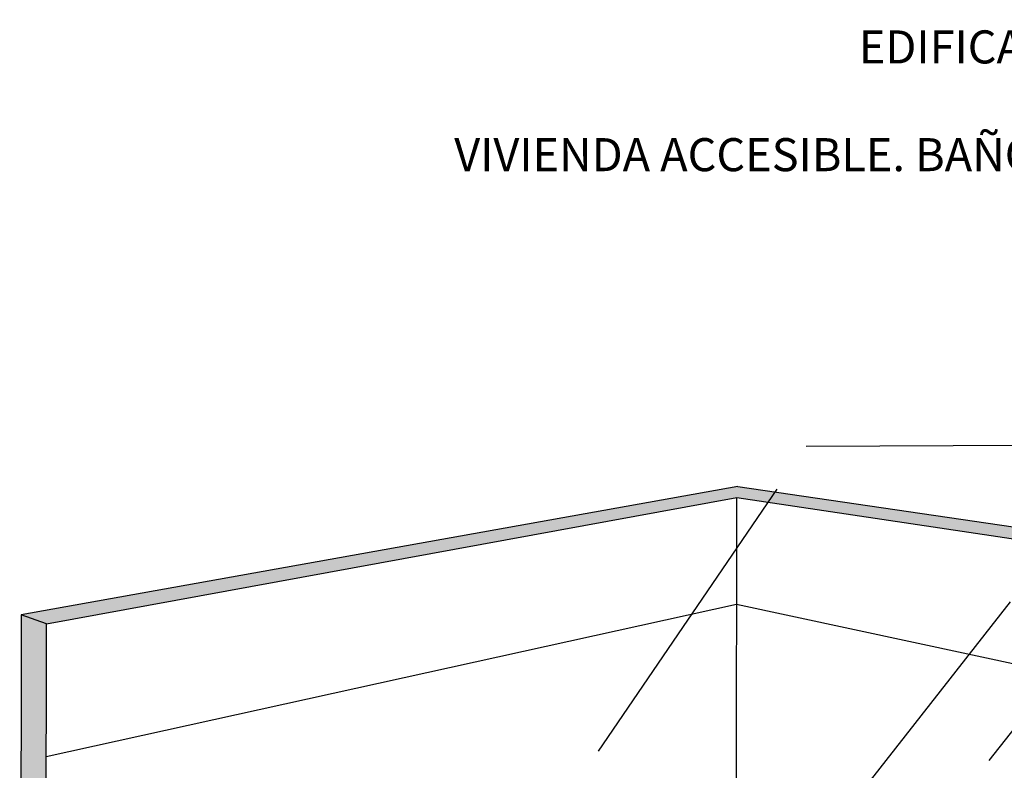
# Model space of a CAD drawing. Units: millimetres. Extents: x -0.2 to 11.9, y -0.1 to 11.2.
# Drawn here: x 2.6 to 5.7, y 8.8 to 11.2 of the extents above; entities that cross this region are included whole.
import ezdxf

# ---------------------------------------------------------------- set-up
doc = ezdxf.new("R2010")
doc.units = ezdxf.units.MM
doc.linetypes.add('LÍNEAS_OCULTAS2', pattern=[0.1875, 0.125, -0.0625])
doc.layers.add('Cotas', color=3, linetype='Continuous')
doc.layers.add('trama', color=254, linetype='Continuous')
doc.styles.add('Directriz', font='verdana.ttf', dxfattribs={"height": 0.144})
doc.styles.add('Títulos', font='verdanab.ttf', dxfattribs={"height": 0.225})
doc.dimstyles.new('directriz', dxfattribs={"dimscale": 0.075, "dimtxt": 0.144, "dimasz": 2.2, "dimexe": 1.5, "dimexo": 3, "dimgap": 0.75, "dimtad": 0, "dimtih": 1, "dimtoh": 1, "dimzin": 0, "dimdsep": 46, "dimtxsty": 'Directriz', "dimblk": 'ARCHTICK', "dimcen": 2.5, "dimdle": 1.5, "dimclrd": 256, "dimclre": 256, "dimclrt": 4, "dimadec": 0, "dimazin": 0, "dimtfac": 1, "dimtmove": 0, "dimatfit": 3, "dimfxl": 0.44, "dimtolj": 1, "dimtzin": 0, "dimarcsym": 0})

# ---------------------------------------------------------------- blocks, each defined once
blk = doc.blocks.new('_ArchTick')
at = {"color": 0, "linetype": 'ByBlock', "const_width": 0.15}
blk.add_lwpolyline([(-0.5, -0.5), (0.5, 0.5)], dxfattribs=at)

msp = doc.modelspace()

# ---------------------------------------------------------------- hatches: boundary and pattern name
at = {"layer": 'trama'}
h = msp.add_hatch(color=253, dxfattribs=at)
h.dxf.hatch_style = 1
h.paths.add_polyline_path([(7.8652, 9.2743), (7.7821, 9.2423), (4.8882, 9.6748), (2.7127, 9.2776), (2.6333, 9.3051), (4.891, 9.7103)])
h = msp.add_hatch(color=253, dxfattribs=at)
h.dxf.hatch_style = 1
h.paths.add_polyline_path([(2.7127, 9.2776), (2.6333, 9.3051), (2.6281, 5.8735), (2.7077, 5.8063)])

# ---------------------------------------------------------------- linework, layer by layer
for p, q in [((4.891, 9.7103), (2.6333, 9.3051)), ((4.891, 9.7103), (7.8652, 9.2743)), ((2.7127, 9.2776), (4.8882, 9.6748)), ((4.8882, 9.6748), (7.7821, 9.2423))]:
    msp.add_line(p, q)
at = {"color": 6}
for p, q in [((4.8854, 7.7078), (4.8882, 9.6748)), ((2.7121, 8.8592), (4.8878, 9.339)), ((4.8878, 9.339), (7.7813, 8.718))]:
    msp.add_line(p, q, dxfattribs=at)
msp.add_lwpolyline([(2.7127, 9.2776), (2.6333, 9.3051), (2.6281, 5.8735), (2.7077, 5.8063)], close=True)

# ---------------------------------------------------------------- texts
at = {"color": 4, "lineweight": 9, "insert": (5.7032, 11.0952), "char_height": 0.104167, "attachment_point": 5, "style": 'Títulos'}
msp.add_mtext('\\A1;{\\f@Arial Unicode MS|b1|i0|c0|p34;\\T1.55;EDIFICACIÓN}', dxfattribs=at)
at = {"color": 4, "lineweight": 9, "insert": (5.7595, 10.7557), "char_height": 0.104167, "width": 6.098425, "attachment_point": 5, "style": 'Títulos'}
msp.add_mtext('\\A1;{\\f@Arial Unicode MS|b1|i0|c0|p34;\\T1.55;VIVIENDA ACCESIBLE. BAÑO CON ASIENTO EN DUCHA}', dxfattribs=at)

# ---------------------------------------------------------------- leaders
at = {"layer": 'Cotas', "linetype": 'LÍNEAS_OCULTAS2', "ltscale": 8}
for points in [[(3.6079, 7.6356), (5.1069, 9.8371), (9.5771, 9.8567)], [(4.2087, 7.3791), (5.8607, 9.4871), (9.5729, 9.4908)], [(4.7583, 7.6666), (5.9315, 9.1624), (9.5735, 9.1681)]]:
    msp.add_leader(points, dimstyle='directriz', override={"dimasz": 2}, dxfattribs=at)

doc.saveas('drawing.dxf')
